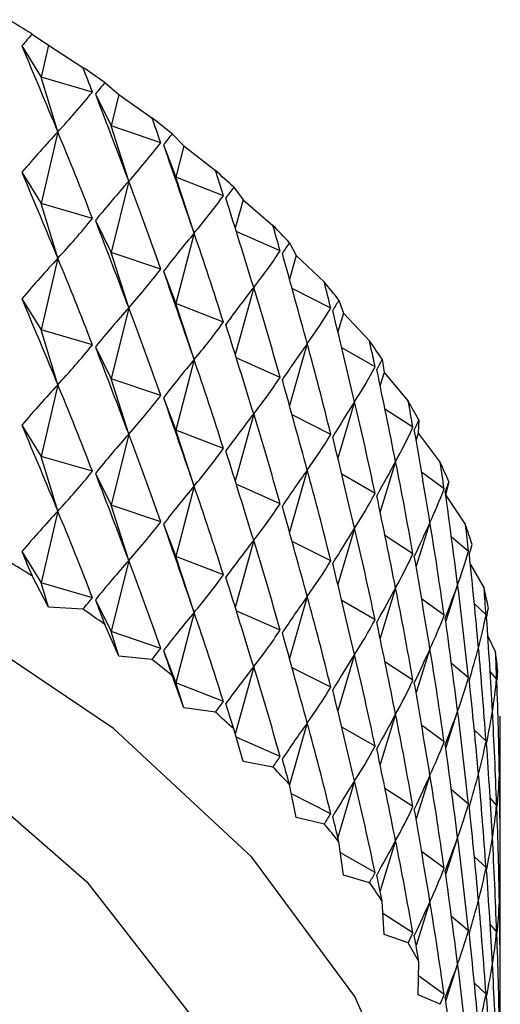
# Model space of a CAD drawing. Units: millimetres. Extents: x 3 to 4496, y 5 to 4495.
# Drawn here: x 3649 to 3654, y 661 to 670 of the extents above; entities that cross this region are included whole.
import ezdxf

# ---------------------------------------------------------------- set-up
doc = ezdxf.new("R2010")
doc.units = ezdxf.units.MM

msp = doc.modelspace()

# ---------------------------------------------------------------- linework, layer by layer
at = {"color": 7, "linetype": 'Continuous', "lineweight": 25}
for p, q in [((3649.5144, 670.204), (3649.6638, 670.1031)), ((3649.4231, 670.0974), (3649.5972, 669.8152)), ((3649.6638, 670.1031), (3649.5972, 669.8152)), ((3649.6638, 670.1031), (3649.9743, 669.9028)), ((3649.7472, 669.3199), (3649.5972, 669.8152)), ((3650.0604, 669.6801), (3649.5972, 669.8152)), ((3650.1718, 669.765), (3650.3001, 669.6592)), ((3650.0868, 669.6617), (3650.2299, 669.3737)), ((3650.3001, 669.6592), (3650.2299, 669.3737)), ((3650.3001, 669.6592), (3650.598, 669.4478)), ((3650.3879, 668.8729), (3650.2299, 669.3737)), ((3650.6775, 669.2221), (3650.2299, 669.3737)), ((3649.7472, 669.3199), (3649.5972, 668.672)), ((3650.7801, 669.3031), (3650.8868, 669.193)), ((3650.7018, 669.2027), (3650.8133, 668.9101)), ((3650.8868, 669.193), (3650.8133, 668.9101)), ((3650.8868, 669.193), (3651.171, 668.9711)), ((3649.4231, 668.9543), (3649.5972, 668.672)), ((3650.3879, 668.8729), (3650.2299, 668.2305)), ((3650.9787, 668.4034), (3650.8133, 668.9101)), ((3651.2435, 668.7426), (3650.8133, 668.9101)), ((3651.337, 668.82), (3651.4216, 668.7064)), ((3649.7472, 668.1768), (3649.5972, 668.672)), ((3650.0604, 668.5369), (3649.5972, 668.672)), ((3651.4216, 668.7064), (3651.3511, 668.4482)), ((3651.4216, 668.7064), (3651.691, 668.4745)), ((3650.0868, 668.5185), (3650.2299, 668.2305)), ((3650.9787, 668.4034), (3650.8133, 667.7669)), ((3651.7563, 668.2435), (3651.36, 668.4197)), ((3651.8403, 668.3177), (3651.9025, 668.2015)), ((3650.3879, 667.7297), (3650.2299, 668.2305)), ((3650.6775, 668.0789), (3650.2299, 668.2305)), ((3649.7472, 668.1768), (3649.5972, 667.5289)), ((3651.9025, 668.2015), (3651.8413, 667.9873)), ((3651.9025, 668.2015), (3652.156, 667.9601)), ((3650.7018, 668.0596), (3650.8133, 667.7669)), ((3651.5173, 667.9135), (3651.3511, 667.305)), ((3652.2138, 667.7268), (3651.8645, 667.9033)), ((3649.4231, 667.8111), (3649.5972, 667.5289)), ((3650.9787, 667.2603), (3650.8133, 667.7669)), ((3651.2435, 667.5994), (3650.8133, 667.7669)), ((3652.2879, 667.7982), (3652.3275, 667.6801)), ((3650.3879, 667.7297), (3650.2299, 667.0874)), ((3652.3275, 667.6801), (3652.2779, 667.5132)), ((3652.3275, 667.6801), (3652.5641, 667.4298)), ((3649.7472, 667.0336), (3649.5972, 667.5289)), ((3650.0604, 667.3938), (3649.5972, 667.5289)), ((3652.0015, 667.405), (3651.8413, 666.8442)), ((3650.0868, 667.3753), (3650.2299, 667.0874)), ((3652.6142, 667.1946), (3652.3131, 667.3672)), ((3650.9787, 667.2603), (3650.8133, 666.6238)), ((3651.7563, 667.1003), (3651.36, 667.2765)), ((3652.6782, 667.2635), (3652.695, 667.1443)), ((3652.695, 667.1443), (3652.6593, 667.0285)), ((3652.695, 667.1443), (3652.9137, 666.8858)), ((3650.3879, 666.5865), (3650.2299, 667.0874)), ((3650.6775, 666.9358), (3650.2299, 667.0874)), ((3649.7472, 667.0336), (3649.5972, 666.3857)), ((3650.7018, 666.9164), (3650.8133, 666.6238)), ((3652.4295, 666.88), (3652.2779, 666.37)), ((3652.9559, 666.6489), (3652.7036, 666.8129)), ((3651.5173, 666.7703), (3651.3511, 666.1619)), ((3652.2138, 666.5837), (3651.8645, 666.7602)), ((3653.0095, 666.7156), (3653.0034, 666.5963)), ((3649.4231, 666.6679), (3649.5972, 666.3857)), ((3650.9787, 666.1171), (3650.8133, 666.6238)), ((3651.2435, 666.4563), (3650.8133, 666.6238)), ((3650.3879, 666.5865), (3650.2299, 665.9442)), ((3653.0034, 666.5963), (3652.9842, 666.5361)), ((3653.0034, 666.5963), (3653.2035, 666.3301)), ((3649.7472, 665.8905), (3649.5972, 666.3857)), ((3650.0604, 666.2506), (3649.5972, 666.3857)), ((3652.7995, 666.3405), (3652.6593, 665.8853)), ((3652.0015, 666.2618), (3651.8413, 665.701)), ((3650.0868, 666.2322), (3650.2299, 665.9442)), ((3652.6142, 666.0514), (3652.3131, 666.2241)), ((3653.2376, 666.0919), (3653.0345, 666.2419)), ((3650.9787, 666.1171), (3650.8133, 665.4806)), ((3651.7563, 665.9572), (3651.36, 666.1334)), ((3653.2805, 666.1569), (3653.2516, 666.0382)), ((3653.2516, 666.0382), (3653.4322, 665.7651)), ((3649.7472, 665.8905), (3649.5972, 665.2425)), ((3650.3879, 665.4434), (3650.2299, 665.9442)), ((3650.6775, 665.7926), (3650.2299, 665.9442)), ((3650.7018, 665.7732), (3650.8133, 665.4806)), ((3652.4295, 665.7368), (3652.2779, 665.2269)), ((3653.1101, 665.7886), (3652.9842, 665.3929)), ((3651.5173, 665.6272), (3651.3511, 665.0187)), ((3652.9559, 665.5057), (3652.7036, 665.6698)), ((3653.4581, 665.5258), (3653.304, 665.6557)), ((3652.2138, 665.4405), (3651.8645, 665.617)), ((3649.4231, 665.5248), (3649.5972, 665.2425)), ((3650.9787, 664.9739), (3650.8133, 665.4806)), ((3651.2435, 665.3131), (3650.8133, 665.4806)), ((3650.3879, 665.4434), (3650.2299, 664.801)), ((3653.475, 665.409), (3653.5991, 665.1929)), ((3649.6638, 665.0224), (3649.5144, 665.3047)), ((3649.6638, 665.0224), (3649.5972, 665.2425)), ((3650.0604, 665.1075), (3649.5972, 665.2425)), ((3652.7995, 665.1973), (3652.6593, 664.7422)), ((3653.3601, 665.2266), (3653.252, 664.896)), ((3650.0868, 665.089), (3650.2299, 664.801)), ((3652.0015, 665.1187), (3651.8413, 664.5578)), ((3653.2376, 664.9487), (3653.0345, 665.0988)), ((3649.9743, 665.0036), (3649.6638, 665.0224)), ((3652.6142, 664.9083), (3652.3131, 665.0809)), ((3653.6166, 664.9528), (3653.5108, 665.0553)), ((3650.9787, 664.9739), (3650.8133, 664.3375)), ((3651.7563, 664.814), (3651.36, 664.9902)), ((3650.3001, 664.5785), (3650.1718, 664.8658)), ((3650.3001, 664.5785), (3650.2299, 664.801)), ((3650.6775, 664.6494), (3650.2299, 664.801)), ((3653.6323, 664.7608), (3653.7034, 664.6158)), ((3653.1101, 664.6454), (3652.9842, 664.2498)), ((3650.598, 664.5486), (3650.3001, 664.5785)), ((3650.7018, 664.6301), (3650.8133, 664.3375)), ((3652.4295, 664.5937), (3652.2779, 664.0837)), ((3651.5173, 664.484), (3651.3506, 663.8736)), ((3652.2138, 664.2974), (3651.8645, 664.4739)), ((3652.9559, 664.3626), (3652.7036, 664.5266)), ((3653.4581, 664.3826), (3653.304, 664.5125)), ((3650.8868, 664.1123), (3650.7801, 664.4038)), ((3653.7125, 664.3752), (3653.6535, 664.4414)), ((3650.8868, 664.1123), (3650.8133, 664.3375)), ((3651.2435, 664.1699), (3650.8133, 664.3375)), ((3651.171, 664.0718), (3650.8868, 664.1123)), ((3652.7995, 664.0541), (3652.6593, 663.599)), ((3653.3601, 664.0834), (3653.252, 663.7529)), ((3652.0015, 663.9755), (3651.8412, 663.4142)), ((3652.6142, 663.7651), (3652.3131, 663.9377)), ((3653.2376, 663.8056), (3653.0345, 663.9556)), ((3653.7454, 659.0473), (3653.7454, 663.9466)), ((3651.4216, 663.6258), (3651.337, 663.9208)), ((3651.7563, 663.6709), (3651.3579, 663.848)), ((3653.6166, 663.8096), (3653.5108, 663.9121)), ((3653.7454, 663.7952), (3653.7308, 663.8144)), ((3651.691, 663.5753), (3651.4216, 663.6258)), ((3653.1101, 663.5023), (3652.9842, 663.1066)), ((3651.9025, 663.1208), (3651.8403, 663.4185)), ((3652.4295, 663.4505), (3652.2779, 662.9406)), ((3652.2138, 663.1542), (3651.8579, 663.334)), ((3652.9559, 663.2194), (3652.7036, 663.3834)), ((3653.4581, 663.2395), (3653.304, 663.3694)), ((3653.7125, 663.232), (3653.6535, 663.2983)), ((3652.156, 663.0608), (3651.9025, 663.1208)), ((3652.3275, 662.5994), (3652.2879, 662.899)), ((3652.7995, 662.911), (3652.6593, 662.4559)), ((3653.3601, 662.9403), (3653.252, 662.6097)), ((3652.6142, 662.622), (3652.3008, 662.8016)), ((3653.2376, 662.6624), (3653.0345, 662.8125)), ((3653.6166, 662.6665), (3653.5108, 662.7689)), ((3652.5641, 662.5305), (3652.3275, 662.5994)), ((3653.7454, 662.6521), (3653.7308, 662.6713)), ((3652.695, 662.0636), (3652.6782, 662.3642)), ((3653.1101, 662.3591), (3652.9842, 661.9635)), ((3652.9559, 662.0763), (3652.6844, 662.2528)), ((3653.4581, 662.0963), (3653.304, 662.2262)), ((3653.7125, 662.0888), (3653.6535, 662.1551)), ((3652.9137, 661.9865), (3652.695, 662.0636)), ((3653.0034, 661.5156), (3653.0095, 661.8164)), ((3653.3601, 661.7971), (3653.252, 661.4665)), ((3653.2376, 661.5193), (3653.0069, 661.6897)), ((3653.6166, 661.5233), (3653.5108, 661.6258)), ((3653.7454, 661.5089), (3653.7308, 661.5281)), ((3653.2035, 661.4309), (3653.0034, 661.5156))]:
    msp.add_line(p, q, dxfattribs=at)
at = {"color": 7, "linetype": 'Continuous', "lineweight": 25, "flags": 128}
for points in [[(3628.7793, 664.8462), (3630.5027, 665.5555), (3632.5183, 666.1366), (3634.6694, 666.5236), (3636.9001, 666.7063), (3639.1527, 666.6801), (3641.3689, 666.4457), (3643.4912, 666.009), (3645.4647, 665.3815), (3647.2383, 664.5794), (3648.766, 663.6234), (3650.0083, 662.5383), (3650.9329, 661.3522), (3651.1759, 660.9208)], [(3652.9154, 656.8026), (3653.1063, 657.4428), (3653.2426, 658.8104), (3653.0156, 660.1741), (3652.4308, 661.5017), (3651.5017, 662.7623), (3650.2502, 663.9262), (3648.7056, 664.9662)]]:
    msp.add_lwpolyline(points, dxfattribs=at)
at = {"color": 7, "linetype": 'Continuous', "lineweight": 25}
for centre, radius, start, end in [((3641.8776, 658.0191), 14.3803, 57.92289, 58.91495), ((3642.6252, 659.1609), 13.0153, 54.56173, 55.62198), ((3643.3939, 660.1941), 11.7273, 50.96219, 52.09872), ((3644.1663, 661.1039), 10.5337, 47.09804, 48.31889), ((3644.9238, 661.8806), 9.4485, 42.94426, 44.25688), ((3645.6478, 662.5203), 8.4822, 38.47924, 39.88975), ((3646.3197, 663.0248), 7.6417, 33.68789, 35.20002), ((3646.922, 663.4014), 6.9312, 28.56559, 30.17937), ((3647.4388, 663.6624), 6.3521, 23.12252, 24.83296), ((3647.8561, 663.825), 5.904, 17.38777, 19.18369), ((3641.8776, 653.1198), 14.3803, 57.92289, 58.91495), ((3648.1626, 663.9102), 5.5858, 11.41185, 13.27536), ((3642.6252, 654.2616), 13.0153, 54.56173, 55.62198), ((3648.3499, 663.942), 5.3957, 5.26622, 7.17324), ((3643.3939, 655.2949), 11.7273, 50.96219, 52.09872), ((3644.1663, 656.2047), 10.5337, 47.09804, 48.31889), ((3648.4129, 663.9466), 5.3325, 359.03897, 0.96103), ((3644.9238, 656.9814), 9.4485, 42.94426, 44.25688), ((3645.6478, 657.6211), 8.4822, 38.47924, 39.88975), ((3646.3197, 658.1256), 7.6417, 33.68789, 35.20002), ((3646.922, 658.5021), 6.9312, 28.56559, 30.17937)]:
    msp.add_arc(centre, radius, start, end, dxfattribs=at)
for centre, major_axis, ratio, start_param, end_param in [((3637.7454, 618.6285), (14.2648, 53.0294), 0.136655, 0.274261, 0.282649), ((3637.7454, 708.938), (-15.8441, 46.9576), 0.047444, 2.528601, 2.558721), ((3637.7454, 618.6285), (6.5875, 57.6198), 0.253055, 5.829175, 5.837563), ((3637.7454, 618.6285), (14.6432, 52.5192), 0.122772, 0.266682, 0.27507), ((3637.7454, 708.938), (-9.5736, 41.1068), 0.311864, 3.348382, 3.378502), ((3637.7454, 708.938), (-15.9461, 47.5374), 0.027601, 2.533836, 2.563957), ((3637.7454, 618.6285), (7.4017, 57.3769), 0.247226, 5.822932, 5.83132), ((3637.7454, 617.4854), (14.2648, 53.0294), 0.136655, 0.252529, 0.282649), ((3637.7454, 617.4854), (6.5875, 57.6198), 0.253055, 5.829175, 5.859296), ((3637.7454, 618.6285), (14.9771, 51.9948), 0.108264, 0.259116, 0.267504), ((3637.7454, 708.938), (-10.5143, 41.4328), 0.291079, 3.335629, 3.365749), ((3637.7454, 708.938), (-15.995, 48.1185), 0.008324, 2.539605, 2.569726), ((3637.7454, 707.7948), (-15.8441, 46.9576), 0.047444, 2.528601, 2.558721), ((3637.7454, 618.6285), (8.1902, 57.1062), 0.240689, 5.816552, 5.82494), ((3637.7454, 617.4854), (14.6432, 52.5192), 0.122772, 0.244949, 0.27507), ((3637.7454, 617.4854), (7.4017, 57.3769), 0.247226, 5.822932, 5.853053), ((3637.7454, 708.938), (-11.3664, 41.7985), 0.269406, 3.32542, 3.355541), ((3637.7454, 618.6285), (15.2654, 51.4577), 0.093136, 0.2516, 0.259988), ((3637.7454, 708.938), (-15.992, 48.6987), 0.010374, 3.707243, 3.737364), ((3637.7454, 707.7948), (-9.5736, 41.1068), 0.311864, 3.348382, 3.378502), ((3637.7454, 707.7948), (-15.9461, 47.5374), 0.027601, 2.533836, 2.563957), ((3637.7454, 618.6285), (8.9507, 56.8085), 0.233453, 5.810027, 5.818415), ((3637.7454, 617.4854), (14.9771, 51.9948), 0.108264, 0.237383, 0.267504), ((3637.7454, 617.4854), (8.1902, 57.1062), 0.240689, 5.816552, 5.846672), ((3637.7454, 618.6285), (15.5073, 50.9092), 0.077389, 0.244175, 0.252562), ((3637.7454, 708.938), (-12.1334, 42.2011), 0.247145, 3.317561, 3.347681), ((3637.7454, 708.938), (-15.9383, 49.2759), 0.02848, 3.700657, 3.730777), ((3637.7454, 616.3422), (14.2648, 53.0294), 0.136655, 0.252529, 0.282649), ((3637.7454, 616.3422), (6.5875, 57.6198), 0.253055, 5.829175, 5.859296), ((3637.7454, 707.7948), (-10.5143, 41.4328), 0.291079, 3.335629, 3.365749), ((3637.7454, 707.7948), (-15.995, 48.1185), 0.008324, 2.539605, 2.569726), ((3637.7454, 618.6285), (9.6811, 56.4848), 0.225526, 5.803356, 5.811744), ((3637.7454, 617.4854), (15.2654, 51.4577), 0.093136, 0.229867, 0.259988), ((3637.7454, 617.4854), (8.9507, 56.8085), 0.233453, 5.810027, 5.840148), ((3637.7454, 706.6516), (-15.8441, 46.9576), 0.047444, 2.528601, 2.558721), ((3637.7454, 618.6285), (15.7022, 50.3509), 0.061029, 0.236886, 0.245274), ((3637.7454, 616.3422), (14.6432, 52.5192), 0.122772, 0.244949, 0.27507), ((3637.7454, 616.3422), (7.4017, 57.3769), 0.247226, 5.822932, 5.853053), ((3637.7454, 708.938), (-12.8194, 42.637), 0.22455, 3.311836, 3.341957), ((3637.7454, 708.938), (-15.8349, 49.8482), 0.045988, 3.69377, 3.72389), ((3637.7454, 707.7948), (-11.3664, 41.7985), 0.269406, 3.32542, 3.355541), ((3637.7454, 707.7948), (-15.992, 48.6987), 0.010374, 3.707243, 3.737364), ((3637.7454, 617.4854), (15.5073, 50.9092), 0.077389, 0.222442, 0.252562), ((3637.7454, 617.4854), (9.6811, 56.4848), 0.225526, 5.803356, 5.833476), ((3637.7454, 618.6285), (10.379, 56.136), 0.216917, 5.796538, 5.804926), ((3637.7454, 706.6516), (-9.5736, 41.1068), 0.311864, 3.348382, 3.378502), ((3637.7454, 706.6516), (-15.9461, 47.5374), 0.027601, 2.533836, 2.563957), ((3637.7454, 616.3422), (14.9771, 51.9948), 0.108264, 0.237383, 0.267504), ((3637.7454, 616.3422), (8.1902, 57.1062), 0.240689, 5.816552, 5.846672), ((3637.7454, 618.6285), (15.8489, 49.7844), 0.044059, 0.229785, 0.238173), ((3637.7454, 708.938), (-13.4284, 43.1026), 0.201827, 3.30803, 3.338151), ((3637.7454, 708.938), (-15.6827, 50.4138), 0.06289, 3.686645, 3.716766), ((3637.7454, 707.7948), (-12.1334, 42.2011), 0.247145, 3.317561, 3.347681), ((3637.7454, 707.7948), (-15.9383, 49.2759), 0.02848, 3.700657, 3.730777), ((3637.7454, 615.1991), (14.2648, 53.0294), 0.136655, 0.252529, 0.282649), ((3637.7454, 615.1991), (6.5875, 57.6198), 0.253055, 5.829175, 5.859296), ((3637.7454, 706.6516), (-10.5143, 41.4328), 0.291079, 3.335629, 3.365749), ((3637.7454, 706.6516), (-15.995, 48.1185), 0.008324, 2.539605, 2.569726), ((3637.7454, 617.4854), (15.7022, 50.3509), 0.061029, 0.215153, 0.245274), ((3637.7454, 617.4854), (10.379, 56.136), 0.216917, 5.796538, 5.826658), ((3637.7454, 618.6285), (11.0428, 55.7632), 0.207632, 5.789577, 5.797965), ((3637.7454, 616.3422), (15.2654, 51.4577), 0.093136, 0.229867, 0.259988), ((3637.7454, 616.3422), (8.9507, 56.8085), 0.233453, 5.810027, 5.840148), ((3637.7454, 618.6285), (15.9468, 49.2115), 0.026484, 0.222929, 0.231316), ((3637.7454, 705.5085), (-15.8441, 46.9576), 0.047444, 2.528601, 2.558721), ((3637.7454, 708.938), (-13.9646, 43.5941), 0.179144, 3.305931, 3.336052), ((3637.7454, 708.938), (-15.4826, 50.9711), 0.079182, 3.679339, 3.709459), ((3637.7454, 615.1991), (14.6432, 52.5192), 0.122772, 0.244949, 0.27507), ((3637.7454, 615.1991), (7.4017, 57.3769), 0.247226, 5.822932, 5.853053), ((3637.7454, 707.7948), (-12.8194, 42.637), 0.22455, 3.311836, 3.341957), ((3637.7454, 707.7948), (-15.8349, 49.8482), 0.045988, 3.69377, 3.72389), ((3637.7454, 706.6516), (-11.3664, 41.7985), 0.269406, 3.32542, 3.355541), ((3637.7454, 706.6516), (-15.992, 48.6987), 0.010374, 3.707243, 3.737364), ((3637.7454, 617.4854), (15.8489, 49.7844), 0.044059, 0.208052, 0.238173), ((3637.7454, 617.4854), (11.0428, 55.7632), 0.207632, 5.789577, 5.819697), ((3637.7454, 705.5085), (-9.5736, 41.1068), 0.311864, 3.348382, 3.378502), ((3637.7454, 616.3422), (15.5073, 50.9092), 0.077389, 0.222442, 0.252562), ((3637.7454, 616.3422), (9.6811, 56.4848), 0.225526, 5.803356, 5.833476), ((3637.7454, 618.6285), (11.6707, 55.3675), 0.197681, 5.78248, 5.790868), ((3637.7454, 705.5085), (-15.9461, 47.5374), 0.027601, 2.533836, 2.563957), ((3637.7454, 615.1991), (14.9771, 51.9948), 0.108264, 0.237383, 0.267504), ((3637.7454, 615.1991), (8.1902, 57.1062), 0.240689, 5.816552, 5.846672), ((3637.7454, 708.938), (-14.4315, 44.1079), 0.156636, 3.305342, 3.335463), ((3637.7454, 618.6285), (15.9949, 48.6339), 0.008311, 0.21638, 0.224768), ((3637.7454, 708.938), (-15.2354, 51.5184), 0.094859, 3.671901, 3.702022), ((3637.7454, 707.7948), (-13.4284, 43.1026), 0.201827, 3.30803, 3.338151), ((3637.7454, 707.7948), (-15.6827, 50.4138), 0.06289, 3.686645, 3.716766), ((3637.7454, 614.0559), (14.2648, 53.0294), 0.136655, 0.252529, 0.282649), ((3637.7454, 614.0559), (6.5875, 57.6198), 0.253055, 5.829175, 5.859296), ((3637.7454, 706.6516), (-12.1334, 42.2011), 0.247145, 3.317561, 3.347681), ((3637.7454, 706.6516), (-15.9383, 49.2759), 0.02848, 3.700657, 3.730777), ((3637.7454, 705.5085), (-10.5143, 41.4328), 0.291079, 3.335629, 3.365749), ((3637.7454, 705.5085), (-15.995, 48.1185), 0.008324, 2.539605, 2.569726), ((3637.7454, 616.3422), (15.7022, 50.3509), 0.061029, 0.215153, 0.245274), ((3637.7454, 616.3422), (10.379, 56.136), 0.216917, 5.796538, 5.826658), ((3637.7454, 617.4854), (15.9468, 49.2115), 0.026484, 0.201196, 0.231316), ((3637.7454, 617.4854), (11.6707, 55.3675), 0.197681, 5.78248, 5.8126), ((3637.7454, 618.6285), (12.2609, 54.95), 0.187071, 5.775257, 5.783644), ((3637.7454, 615.1991), (15.2654, 51.4577), 0.093136, 0.229867, 0.259988), ((3637.7454, 615.1991), (8.9507, 56.8085), 0.233453, 5.810027, 5.840148), ((3637.7454, 618.6285), (15.9921, 48.0535), 0.010452, 6.064588, 6.072976), ((3637.7454, 704.3653), (-15.8441, 46.9576), 0.047444, 2.528601, 2.536989), ((3637.7454, 707.7948), (-13.9646, 43.5941), 0.179144, 3.305931, 3.336052), ((3637.7454, 707.7948), (-15.4826, 50.9711), 0.079182, 3.679339, 3.709459), ((3637.7454, 708.938), (-14.8324, 44.6404), 0.134408, 3.306079, 3.3362), ((3637.7454, 708.938), (-14.942, 52.0542), 0.109919, 3.664377, 3.694498), ((3637.7454, 614.0559), (14.6432, 52.5192), 0.122772, 0.244949, 0.27507), ((3637.7454, 614.0559), (7.4017, 57.3769), 0.247226, 5.822932, 5.853053), ((3637.7454, 706.6516), (-12.8194, 42.637), 0.22455, 3.311836, 3.341957), ((3637.7454, 706.6516), (-15.8349, 49.8482), 0.045988, 3.69377, 3.72389), ((3637.7454, 705.5085), (-11.3664, 41.7985), 0.269406, 3.32542, 3.355541), ((3637.7454, 705.5085), (-15.992, 48.6987), 0.010374, 3.707243, 3.737364), ((3637.7454, 616.3422), (15.8489, 49.7844), 0.044059, 0.208052, 0.238173), ((3637.7454, 616.3422), (11.0428, 55.7632), 0.207632, 5.789577, 5.819697), ((3637.7454, 617.4854), (15.9949, 48.6339), 0.008311, 0.194647, 0.224768), ((3637.7454, 617.4854), (12.2609, 54.95), 0.187071, 5.775257, 5.805377), ((3637.7454, 618.6285), (12.8123, 54.5119), 0.175808, 5.767921, 5.776309), ((3637.7454, 704.3653), (-9.5736, 41.1068), 0.311864, 3.370114, 3.378502), ((3637.7454, 704.3653), (-15.9461, 47.5374), 0.027601, 2.533836, 2.542224), ((3637.7454, 615.1991), (15.5073, 50.9092), 0.077389, 0.222442, 0.252562), ((3637.7454, 615.1991), (9.6811, 56.4848), 0.225526, 5.803356, 5.833476), ((3637.7454, 618.6285), (15.9374, 47.4725), 0.029794, 6.070302, 6.07869), ((3637.7454, 614.0559), (14.9771, 51.9948), 0.108264, 0.237383, 0.267504), ((3637.7454, 614.0559), (8.1902, 57.1062), 0.240689, 5.816552, 5.846672), ((3637.7454, 707.7948), (-14.4315, 44.1079), 0.156636, 3.305342, 3.335463), ((3637.7454, 707.7948), (-15.2354, 51.5184), 0.094859, 3.671901, 3.702022), ((3637.7454, 708.938), (-15.1702, 45.1882), 0.112543, 3.307976, 3.338096), ((3637.7454, 708.938), (-14.6031, 52.577), 0.124357, 3.656808, 3.686929), ((3637.7454, 706.6516), (-13.4284, 43.1026), 0.201827, 3.30803, 3.338151), ((3637.7454, 706.6516), (-15.6827, 50.4138), 0.06289, 3.686645, 3.716766), ((3637.7454, 705.5085), (-12.1334, 42.2011), 0.247145, 3.317561, 3.347681), ((3637.7454, 705.5085), (-15.9383, 49.2759), 0.02848, 3.700657, 3.730777), ((3637.7454, 704.3653), (-10.5143, 41.4328), 0.291079, 3.357361, 3.365749), ((3637.7454, 616.3422), (15.9468, 49.2115), 0.026484, 0.201196, 0.231316), ((3637.7454, 616.3422), (11.6707, 55.3675), 0.197681, 5.78248, 5.8126), ((3637.7454, 617.4854), (15.9921, 48.0535), 0.010452, 6.064588, 6.094709), ((3637.7454, 617.4854), (12.8123, 54.5119), 0.175808, 5.767921, 5.798042), ((3637.7454, 704.3653), (-15.995, 48.1185), 0.008324, 2.539605, 2.547993), ((3637.7454, 615.1991), (15.7022, 50.3509), 0.061029, 0.215153, 0.245274), ((3637.7454, 615.1991), (10.379, 56.136), 0.216917, 5.796538, 5.826658), ((3637.7454, 618.6285), (13.3233, 54.0542), 0.1639, 5.76049, 5.768878), ((3637.7454, 614.0559), (15.2654, 51.4577), 0.093136, 0.229867, 0.259988), ((3637.7454, 614.0559), (8.9507, 56.8085), 0.233453, 5.810027, 5.840148), ((3637.7454, 707.7948), (-14.8324, 44.6404), 0.134408, 3.306079, 3.3362), ((3637.7454, 618.6285), (15.8294, 46.8929), 0.049699, 6.075472, 6.08386), ((3637.7454, 705.5085), (-12.8194, 42.637), 0.22455, 3.311836, 3.341957), ((3637.7454, 706.6516), (-13.9646, 43.5941), 0.179144, 3.305931, 3.336052), ((3637.7454, 706.6516), (-15.4826, 50.9711), 0.079182, 3.679339, 3.709459), ((3637.7454, 707.7948), (-14.942, 52.0542), 0.109919, 3.664377, 3.694498), ((3637.7454, 708.938), (-15.4476, 45.7481), 0.091106, 3.31088, 3.341001), ((3637.7454, 708.938), (-14.2197, 53.0855), 0.138169, 3.649229, 3.67935), ((3637.7454, 705.5085), (-15.8349, 49.8482), 0.045988, 3.69377, 3.72389), ((3637.7454, 704.3653), (-11.3664, 41.7985), 0.269406, 3.347153, 3.355541), ((3637.7454, 704.3653), (-15.992, 48.6987), 0.010374, 3.728976, 3.737364), ((3637.7454, 615.1991), (15.8489, 49.7844), 0.044059, 0.208052, 0.238173), ((3637.7454, 615.1991), (11.0428, 55.7632), 0.207632, 5.789577, 5.819697), ((3637.7454, 616.3422), (15.9949, 48.6339), 0.008311, 0.194647, 0.224768), ((3637.7454, 616.3422), (12.2609, 54.95), 0.187071, 5.775257, 5.805377), ((3637.7454, 617.4854), (15.9374, 47.4725), 0.029794, 6.070302, 6.100423), ((3637.7454, 617.4854), (13.3233, 54.0542), 0.1639, 5.76049, 5.790611), ((3637.7454, 618.6285), (13.7928, 53.5784), 0.151352, 5.752984, 5.761372), ((3637.7454, 614.0559), (15.5073, 50.9092), 0.077389, 0.222442, 0.252562), ((3637.7454, 614.0559), (9.6811, 56.4848), 0.225526, 5.803356, 5.833476), ((3637.7454, 705.5085), (-13.4284, 43.1026), 0.201827, 3.30803, 3.338151), ((3637.7454, 706.6516), (-14.4315, 44.1079), 0.156636, 3.305342, 3.335463), ((3637.7454, 706.6516), (-15.2354, 51.5184), 0.094859, 3.671901, 3.702022), ((3637.7454, 707.7948), (-15.1702, 45.1882), 0.112543, 3.307976, 3.338096), ((3637.7454, 707.7948), (-14.6031, 52.577), 0.124357, 3.656808, 3.686929), ((3637.7454, 708.938), (-15.6667, 46.3173), 0.070145, 3.314658, 3.344778), ((3637.7454, 704.3653), (-12.1334, 42.2011), 0.247145, 3.339293, 3.347681), ((3637.7454, 705.5085), (-15.6827, 50.4138), 0.06289, 3.686645, 3.716766), ((3637.7454, 704.3653), (-15.9383, 49.2759), 0.02848, 3.722389, 3.730777), ((3637.7454, 615.1991), (15.9468, 49.2115), 0.026484, 0.201196, 0.231316), ((3637.7454, 615.1991), (11.6707, 55.3675), 0.197681, 5.78248, 5.8126), ((3637.7454, 616.3422), (15.9921, 48.0535), 0.010452, 6.064588, 6.094709), ((3637.7454, 616.3422), (12.8123, 54.5119), 0.175808, 5.767921, 5.798042), ((3637.7454, 617.4854), (15.8294, 46.8929), 0.049699, 6.075472, 6.105592), ((3637.7454, 617.4854), (13.7928, 53.5784), 0.151352, 5.752984, 5.783105), ((3637.7454, 614.0559), (15.7022, 50.3509), 0.061029, 0.215153, 0.245274), ((3637.7454, 614.0559), (10.379, 56.136), 0.216917, 5.796538, 5.826658), ((3637.7454, 705.5085), (-13.9646, 43.5941), 0.179144, 3.305931, 3.336052), ((3637.7454, 706.6516), (-14.8324, 44.6404), 0.134408, 3.306079, 3.3362), ((3637.7454, 707.7948), (-15.4476, 45.7481), 0.091106, 3.31088, 3.341001), ((3637.7454, 704.3653), (-12.8194, 42.637), 0.22455, 3.333569, 3.341957), ((3637.7454, 704.3653), (-15.8349, 49.8482), 0.045988, 3.715503, 3.72389), ((3637.7454, 705.5085), (-15.4826, 50.9711), 0.079182, 3.679339, 3.709459), ((3637.7454, 706.6516), (-14.942, 52.0542), 0.109919, 3.664377, 3.694498), ((3637.7454, 707.7948), (-14.2197, 53.0855), 0.138169, 3.649229, 3.67935), ((3637.7454, 614.0559), (15.8489, 49.7844), 0.044059, 0.208052, 0.238173), ((3637.7454, 614.0559), (11.0428, 55.7632), 0.207632, 5.789577, 5.819697), ((3637.7454, 615.1991), (15.9949, 48.6339), 0.008311, 0.194647, 0.224768), ((3637.7454, 615.1991), (12.2609, 54.95), 0.187071, 5.775257, 5.805377), ((3637.7454, 616.3422), (15.9374, 47.4725), 0.029794, 6.070302, 6.100423), ((3637.7454, 616.3422), (13.3233, 54.0542), 0.1639, 5.76049, 5.790611), ((3637.7454, 704.3653), (-13.4284, 43.1026), 0.201827, 3.329763, 3.338151), ((3637.7454, 704.3653), (-15.6827, 50.4138), 0.06289, 3.708378, 3.716766), ((3637.7454, 705.5085), (-14.4315, 44.1079), 0.156636, 3.305342, 3.335463), ((3637.7454, 705.5085), (-15.2354, 51.5184), 0.094859, 3.671901, 3.702022), ((3637.7454, 706.6516), (-15.1702, 45.1882), 0.112543, 3.307976, 3.338096), ((3637.7454, 706.6516), (-14.6031, 52.577), 0.124357, 3.656808, 3.686929), ((3637.7454, 707.7948), (-15.6667, 46.3173), 0.070145, 3.314658, 3.344778), ((3637.7454, 614.0559), (15.9468, 49.2115), 0.026484, 0.201196, 0.231316), ((3637.7454, 614.0559), (11.6707, 55.3675), 0.197681, 5.78248, 5.8126), ((3637.7454, 615.1991), (15.9921, 48.0535), 0.010452, 6.064588, 6.094709), ((3637.7454, 615.1991), (12.8123, 54.5119), 0.175808, 5.767921, 5.798042), ((3637.7454, 616.3422), (15.8294, 46.8929), 0.049699, 6.075472, 6.105592), ((3637.7454, 616.3422), (13.7928, 53.5784), 0.151352, 5.752984, 5.783105), ((3637.7454, 704.3653), (-13.9646, 43.5941), 0.179144, 3.327664, 3.336052), ((3637.7454, 705.5085), (-14.8324, 44.6404), 0.134408, 3.306079, 3.3362), ((3637.7454, 705.5085), (-14.942, 52.0542), 0.109919, 3.664377, 3.694498), ((3637.7454, 706.6516), (-15.4476, 45.7481), 0.091106, 3.31088, 3.341001), ((3637.7454, 706.6516), (-14.2197, 53.0855), 0.138169, 3.649229, 3.67935), ((3637.7454, 704.3653), (-15.4826, 50.9711), 0.079182, 3.701071, 3.709459), ((3637.7454, 614.0559), (15.9949, 48.6339), 0.008311, 0.194647, 0.224768), ((3637.7454, 614.0559), (12.2609, 54.95), 0.187071, 5.775257, 5.805377), ((3637.7454, 615.1991), (15.9374, 47.4725), 0.029794, 6.070302, 6.100423), ((3637.7454, 615.1991), (13.3233, 54.0542), 0.1639, 5.76049, 5.790611), ((3637.7454, 704.3653), (-14.4315, 44.1079), 0.156636, 3.327075, 3.335463), ((3637.7454, 704.3653), (-15.2354, 51.5184), 0.094859, 3.693634, 3.702022), ((3637.7454, 705.5085), (-15.1702, 45.1882), 0.112543, 3.307976, 3.338096), ((3637.7454, 705.5085), (-14.6031, 52.577), 0.124357, 3.656808, 3.686929), ((3637.7454, 706.6516), (-15.6667, 46.3173), 0.070145, 3.314658, 3.344778)]:
    msp.add_ellipse(centre, major_axis=major_axis, ratio=ratio, start_param=start_param, end_param=end_param, dxfattribs=at)

doc.saveas('drawing.dxf')
